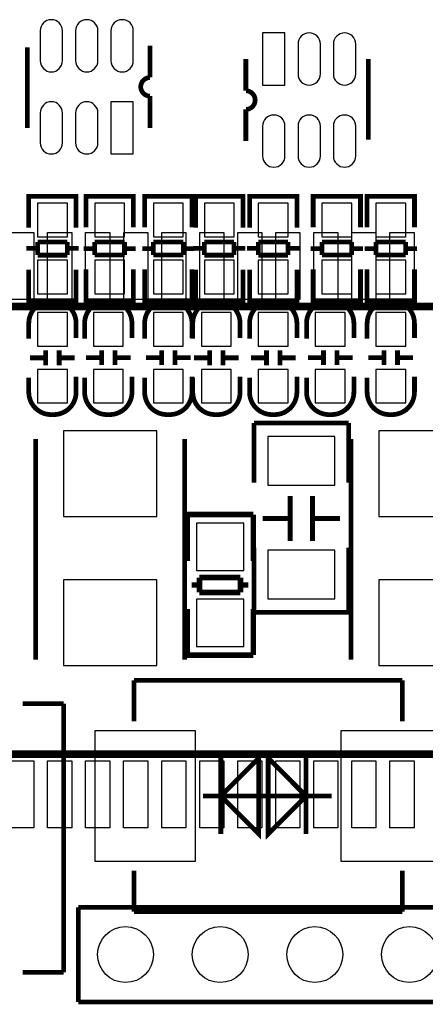
# Model space of a CAD drawing. Extents: x -18 to 214, y -11 to 180.
# Drawn here: x 178 to 189, y 33 to 59 of the extents above; entities that cross this region are included whole.
import ezdxf

# ---------------------------------------------------------------- set-up
doc = ezdxf.new("R2010")
doc.units = 0
for name, color, linetype in [('BOT', 6, 'CONTINUOUS'), ('SIL_BOT', 3, 'CONTINUOUS'), ('SIL_TOP', 4, 'CONTINUOUS'), ('TOP', 5, 'CONTINUOUS')]:
    doc.layers.add(name, color=color, linetype=linetype)

msp = doc.modelspace()

# ---------------------------------------------------------------- linework, layer by layer
at = {"layer": 'BOT'}
for points in [[(178.91633, 59.08167), (178.91633, 58.28157, 1), (179.516278, 58.28157), (179.516278, 59.08167, 1)], [(179.86629, 59.08167), (179.86629, 58.28157, 1), (180.466238, 58.28157), (180.466238, 59.08167, 1)], [(180.81625, 59.08167), (180.81625, 58.28157, 1), (181.416198, 58.28157), (181.416198, 59.08167, 1)], [(186.435238, 57.92597), (186.435238, 58.72607, 1), (185.83529, 58.72607), (185.83529, 57.92597, 1)], [(187.385198, 57.92597), (187.385198, 58.72607, 1), (186.78525, 58.72607), (186.78525, 57.92597, 1)], [(178.91633, 56.881776), (178.91633, 56.081676, 1), (179.516278, 56.081676), (179.516278, 56.881776, 1)], [(179.86629, 56.881776), (179.86629, 56.081676, 1), (180.466238, 56.081676), (180.466238, 56.881776, 1)], [(185.485278, 55.726076), (185.485278, 56.526176, 1), (184.88533, 56.526176), (184.88533, 55.726076, 1)], [(186.435238, 55.726076), (186.435238, 56.526176, 1), (185.83529, 56.526176), (185.83529, 55.726076, 1)], [(187.385198, 55.726076), (187.385198, 56.526176, 1), (186.78525, 56.526176), (186.78525, 55.726076, 1)]]:
    msp.add_lwpolyline(points, format="xyb", close=True, dxfattribs=at)
for points in [[(184.88533, 59.026044), (184.88533, 57.625996), (185.485278, 57.625996), (185.485278, 59.026044)], [(181.416198, 55.781702), (181.416198, 57.18175), (180.81625, 57.18175), (180.81625, 55.781702)], [(179.646834, 53.55844), (179.646834, 54.458362), (178.846734, 54.458362), (178.846734, 53.55844)], [(180.380894, 54.458489), (180.380894, 53.558567), (181.180994, 53.558567), (181.180994, 54.458489)], [(181.955694, 54.458489), (181.955694, 53.558567), (182.755794, 53.558567), (182.755794, 54.458489)], [(184.122314, 53.55844), (184.122314, 54.458362), (183.322214, 54.458362), (183.322214, 53.55844)], [(185.570114, 53.55844), (185.570114, 54.458362), (184.770014, 54.458362), (184.770014, 53.55844)], [(186.476894, 54.458489), (186.476894, 53.558567), (187.276994, 53.558567), (187.276994, 54.458489)], [(187.924694, 54.458489), (187.924694, 53.558567), (188.724794, 53.558567), (188.724794, 54.458489)], [(179.646834, 52.03444), (179.646834, 52.934362), (178.846734, 52.934362), (178.846734, 52.03444)], [(180.380894, 52.934489), (180.380894, 52.034567), (181.180994, 52.034567), (181.180994, 52.934489)], [(181.955694, 52.934489), (181.955694, 52.034567), (182.755794, 52.034567), (182.755794, 52.934489)], [(184.122314, 52.03444), (184.122314, 52.934362), (183.322214, 52.934362), (183.322214, 52.03444)], [(185.570114, 52.03444), (185.570114, 52.934362), (184.770014, 52.934362), (184.770014, 52.03444)], [(186.476894, 52.934489), (186.476894, 52.034567), (187.276994, 52.034567), (187.276994, 52.934489)], [(187.924694, 52.934489), (187.924694, 52.034567), (188.724794, 52.034567), (188.724794, 52.934489)], [(178.846734, 51.529361), (178.846734, 50.629439), (179.646834, 50.629439), (179.646834, 51.529361)], [(181.145434, 50.629312), (181.145434, 51.529234), (180.345334, 51.529234), (180.345334, 50.629312)], [(182.755794, 50.629312), (182.755794, 51.529234), (181.955694, 51.529234), (181.955694, 50.629312)], [(183.246014, 51.529361), (183.246014, 50.629439), (184.046114, 50.629439), (184.046114, 51.529361)], [(184.770014, 51.529361), (184.770014, 50.629439), (185.570114, 50.629439), (185.570114, 51.529361)], [(187.099194, 50.629312), (187.099194, 51.529234), (186.299094, 51.529234), (186.299094, 50.629312)], [(188.724794, 50.629312), (188.724794, 51.529234), (187.924694, 51.529234), (187.924694, 50.629312)], [(178.846734, 50.005361), (178.846734, 49.105439), (179.646834, 49.105439), (179.646834, 50.005361)], [(181.145434, 49.105312), (181.145434, 50.005234), (180.345334, 50.005234), (180.345334, 49.105312)], [(182.755794, 49.105312), (182.755794, 50.005234), (181.955694, 50.005234), (181.955694, 49.105312)], [(183.246014, 50.005361), (183.246014, 49.105439), (184.046114, 49.105439), (184.046114, 50.005361)], [(184.770014, 50.005361), (184.770014, 49.105439), (185.570114, 49.105439), (185.570114, 50.005361)], [(187.099194, 49.105312), (187.099194, 50.005234), (186.299094, 50.005234), (186.299094, 49.105312)], [(188.724794, 49.105312), (188.724794, 50.005234), (187.924694, 50.005234), (187.924694, 49.105312)], [(179.547139, 46.062011), (182.047261, 46.062011), (182.047261, 48.361981), (179.547139, 48.361981)], [(188.005339, 46.062011), (190.505461, 46.062011), (190.505461, 48.361981), (188.005339, 48.361981)], [(185.023887, 48.205136), (185.023887, 46.905164), (186.823985, 46.905164), (186.823985, 48.205136)], [(184.382664, 44.609004), (184.382664, 45.879004), (183.112664, 45.879004), (183.112664, 44.609004)], [(185.023887, 45.157136), (185.023887, 43.857164), (186.823985, 43.857164), (186.823985, 45.157136)], [(179.547139, 42.062019), (182.047261, 42.062019), (182.047261, 44.361989), (179.547139, 44.361989)], [(188.005339, 42.062019), (190.505461, 42.062019), (190.505461, 44.361989), (188.005339, 44.361989)], [(184.382664, 42.577004), (184.382664, 43.847004), (183.112664, 43.847004), (183.112664, 42.577004)], [(180.38445, 40.316404), (180.38445, 36.816284), (183.08447, 36.816284), (183.08447, 40.316404)], [(186.984386, 40.316404), (186.984386, 36.816284), (189.684406, 36.816284), (189.684406, 40.316404)]]:
    msp.add_lwpolyline(points, close=True, dxfattribs=at)
for centre in [(181.207664, 34.3154), (183.747664, 34.3154), (186.287664, 34.3154), (188.827664, 34.3154)]:
    msp.add_circle(centre, 0.750062, dxfattribs=at)
at = {"layer": 'SIL_BOT'}
for points, const_width in [([(178.576224, 56.481726), (178.576224, 58.641742)], 0.127), ([(184.435242, 57.476136), (184.435242, 58.32602)], 0.127), ([(187.725304, 58.32602), (187.725304, 56.166004)], 0.127), ([(181.866286, 57.33161), (181.866286, 56.481726)], 0.127), ([(179.881784, 54.440582), (179.881784, 54.643528), (178.611784, 54.643528), (178.611784, 54.465474)], 0.127), ([(178.611784, 54.638448), (178.611784, 53.807614)], 0.127), ([(179.845716, 54.643528), (178.647852, 54.643528)], 0.127), ([(179.881784, 53.807614), (179.881784, 54.638448)], 0.127), ([(180.145944, 54.440582), (180.145944, 54.643528), (181.415944, 54.643528), (181.415944, 54.465474)], 0.127), ([(180.145944, 53.815488), (180.145944, 54.633622)], 0.127), ([(180.182012, 54.643528), (181.379876, 54.643528)], 0.127), ([(181.415944, 54.633622), (181.415944, 53.815488)], 0.127), ([(181.720744, 54.440582), (181.720744, 54.643528), (182.990744, 54.643528), (182.990744, 54.465474)], 0.127), ([(181.720744, 53.815488), (181.720744, 54.633622)], 0.127), ([(181.756812, 54.643528), (182.954676, 54.643528)], 0.127), ([(182.990744, 54.633622), (182.990744, 53.815488)], 0.127), ([(184.357264, 54.440582), (184.357264, 54.643528), (183.087264, 54.643528), (183.087264, 54.465474)], 0.127), ([(183.087264, 54.638448), (183.087264, 53.807614)], 0.127), ([(184.321196, 54.643528), (183.123332, 54.643528)], 0.127), ([(184.357264, 53.807614), (184.357264, 54.638448)], 0.127), ([(185.805064, 54.440582), (185.805064, 54.643528), (184.535064, 54.643528), (184.535064, 54.465474)], 0.127), ([(184.535064, 54.638448), (184.535064, 53.807614)], 0.127), ([(185.768996, 54.643528), (184.571132, 54.643528)], 0.127), ([(185.805064, 53.807614), (185.805064, 54.638448)], 0.127), ([(186.241944, 54.440582), (186.241944, 54.643528), (187.511944, 54.643528), (187.511944, 54.465474)], 0.127), ([(186.241944, 53.815488), (186.241944, 54.633622)], 0.127), ([(186.278012, 54.643528), (187.475876, 54.643528)], 0.127), ([(187.511944, 54.633622), (187.511944, 53.815488)], 0.127), ([(187.689744, 54.440582), (187.689744, 54.643528), (188.959744, 54.643528), (188.959744, 54.465474)], 0.127), ([(187.689744, 53.815488), (187.689744, 54.633622)], 0.127), ([(187.725812, 54.643528), (188.923676, 54.643528)], 0.127), ([(188.959744, 54.633622), (188.959744, 53.815488)], 0.127), ([(178.84775, 53.068474), (178.84775, 53.419502)], 0.127), ([(178.84775, 53.419502), (179.645818, 53.419502)], 0.127), ([(179.645818, 53.419502), (179.645818, 53.068474)], 0.127), ([(180.38191, 53.424582), (181.179978, 53.424582)], 0.127), ([(180.38191, 53.073554), (180.38191, 53.424582)], 0.127), ([(181.179978, 53.424582), (181.179978, 53.073554)], 0.127), ([(181.95671, 53.424582), (182.754778, 53.424582)], 0.127), ([(181.95671, 53.073554), (181.95671, 53.424582)], 0.127), ([(182.754778, 53.424582), (182.754778, 53.073554)], 0.127), ([(183.32323, 53.068474), (183.32323, 53.419502)], 0.127), ([(183.32323, 53.419502), (184.121298, 53.419502)], 0.127), ([(184.121298, 53.419502), (184.121298, 53.068474)], 0.127), ([(184.77103, 53.068474), (184.77103, 53.419502)], 0.127), ([(184.77103, 53.419502), (185.569098, 53.419502)], 0.127), ([(185.569098, 53.419502), (185.569098, 53.068474)], 0.127), ([(186.47791, 53.424582), (187.275978, 53.424582)], 0.127), ([(186.47791, 53.073554), (186.47791, 53.424582)], 0.127), ([(187.275978, 53.424582), (187.275978, 53.073554)], 0.127), ([(187.92571, 53.424582), (188.723778, 53.424582)], 0.127), ([(187.92571, 53.073554), (187.92571, 53.424582)], 0.127), ([(188.723778, 53.424582), (188.723778, 53.073554)], 0.127), ([(178.84775, 53.249576), (178.545744, 53.249576)], 0.127), ([(179.645818, 53.068474), (178.84775, 53.068474)], 0.127), ([(179.947824, 53.249576), (179.645818, 53.249576)], 0.127), ([(180.079904, 53.24348), (180.38191, 53.24348)], 0.127), ([(181.179978, 53.073554), (180.38191, 53.073554)], 0.127), ([(181.179978, 53.24348), (181.481984, 53.24348)], 0.127), ([(181.654704, 53.24348), (181.95671, 53.24348)], 0.127), ([(182.754778, 53.073554), (181.95671, 53.073554)], 0.127), ([(182.754778, 53.24348), (183.056784, 53.24348)], 0.127), ([(183.32323, 53.249576), (183.021224, 53.249576)], 0.127), ([(184.121298, 53.068474), (183.32323, 53.068474)], 0.127), ([(184.423304, 53.249576), (184.121298, 53.249576)], 0.127), ([(184.77103, 53.249576), (184.469024, 53.249576)], 0.127), ([(185.569098, 53.068474), (184.77103, 53.068474)], 0.127), ([(185.871104, 53.249576), (185.569098, 53.249576)], 0.127), ([(186.175904, 53.24348), (186.47791, 53.24348)], 0.127), ([(187.275978, 53.073554), (186.47791, 53.073554)], 0.127), ([(187.275978, 53.24348), (187.577984, 53.24348)], 0.127), ([(187.623704, 53.24348), (187.92571, 53.24348)], 0.127), ([(188.723778, 53.073554), (187.92571, 53.073554)], 0.127), ([(188.723778, 53.24348), (189.025784, 53.24348)], 0.127), ([(178.611784, 51.859434), (178.611784, 52.677568)], 0.127), ([(179.881784, 52.677568), (179.881784, 51.859434)], 0.127), ([(180.145944, 52.685442), (180.145944, 51.854608)], 0.127), ([(181.415944, 51.854608), (181.415944, 52.685442)], 0.127), ([(181.720744, 52.685442), (181.720744, 51.854608)], 0.127), ([(182.990744, 51.854608), (182.990744, 52.685442)], 0.127), ([(183.087264, 51.859434), (183.087264, 52.677568)], 0.127), ([(184.357264, 52.677568), (184.357264, 51.859434)], 0.127), ([(184.535064, 51.859434), (184.535064, 52.677568)], 0.127), ([(185.805064, 52.677568), (185.805064, 51.859434)], 0.127), ([(186.241944, 52.685442), (186.241944, 51.854608)], 0.127), ([(187.511944, 51.854608), (187.511944, 52.685442)], 0.127), ([(187.689744, 52.685442), (187.689744, 51.854608)], 0.127), ([(188.959744, 51.854608), (188.959744, 52.685442)], 0.127), ([(179.881784, 52.052474), (179.881784, 51.849528), (178.611784, 51.849528), (178.611784, 52.027582)], 0.127), ([(180.145944, 52.052474), (180.145944, 51.849528), (181.415944, 51.849528), (181.415944, 52.027582)], 0.127), ([(181.720744, 52.052474), (181.720744, 51.849528), (182.990744, 51.849528), (182.990744, 52.027582)], 0.127), ([(184.357264, 52.052474), (184.357264, 51.849528), (183.087264, 51.849528), (183.087264, 52.027582)], 0.127), ([(185.805064, 52.052474), (185.805064, 51.849528), (184.535064, 51.849528), (184.535064, 52.027582)], 0.127), ([(186.241944, 52.052474), (186.241944, 51.849528), (187.511944, 51.849528), (187.511944, 52.027582)], 0.127), ([(187.689744, 52.052474), (187.689744, 51.849528), (188.959744, 51.849528), (188.959744, 52.027582)], 0.127), ([(179.845716, 51.849528), (178.647852, 51.849528)], 0.127), ([(180.182012, 51.849528), (181.379876, 51.849528)], 0.127), ([(181.756812, 51.849528), (182.954676, 51.849528)], 0.127), ([(184.321196, 51.849528), (183.123332, 51.849528)], 0.127), ([(185.768996, 51.849528), (184.571132, 51.849528)], 0.127), ([(186.278012, 51.849528), (187.475876, 51.849528)], 0.127), ([(187.725812, 51.849528), (188.923676, 51.849528)], 0.127), ([(179.066698, 50.51552), (179.066698, 50.11547)], 0.127), ([(179.42687, 50.51552), (179.42687, 50.11547)], 0.127), ([(180.565298, 50.11928), (180.565298, 50.51933)], 0.127), ([(180.92547, 50.11928), (180.92547, 50.51933)], 0.127), ([(182.175658, 50.11928), (182.175658, 50.51933)], 0.127), ([(182.53583, 50.11928), (182.53583, 50.51933)], 0.127), ([(183.465978, 50.51552), (183.465978, 50.11547)], 0.127), ([(183.82615, 50.51552), (183.82615, 50.11547)], 0.127), ([(184.989978, 50.51552), (184.989978, 50.11547)], 0.127), ([(185.35015, 50.51552), (185.35015, 50.11547)], 0.127), ([(186.519058, 50.11928), (186.519058, 50.51933)], 0.127), ([(186.87923, 50.11928), (186.87923, 50.51933)], 0.127), ([(188.144658, 50.11928), (188.144658, 50.51933)], 0.127), ([(188.50483, 50.11928), (188.50483, 50.51933)], 0.127), ([(178.646836, 50.315368), (179.046886, 50.315368)], 0.127), ([(179.446682, 50.315368), (179.846732, 50.315368)], 0.127), ([(180.545486, 50.319432), (180.145436, 50.319432)], 0.127), ([(181.345332, 50.319432), (180.945282, 50.319432)], 0.127), ([(182.155846, 50.319432), (181.755796, 50.319432)], 0.127), ([(182.955692, 50.319432), (182.555642, 50.319432)], 0.127), ([(183.046116, 50.315368), (183.446166, 50.315368)], 0.127), ([(183.845962, 50.315368), (184.246012, 50.315368)], 0.127), ([(184.570116, 50.315368), (184.970166, 50.315368)], 0.127), ([(185.369962, 50.315368), (185.770012, 50.315368)], 0.127), ([(186.499246, 50.319432), (186.099196, 50.319432)], 0.127), ([(187.299092, 50.319432), (186.899042, 50.319432)], 0.127), ([(188.124846, 50.319432), (187.724796, 50.319432)], 0.127), ([(188.924692, 50.319432), (188.524642, 50.319432)], 0.127), ([(184.653936, 46.971204), (184.653936, 48.57115)], 0.127), ([(184.653936, 48.57115), (187.193936, 48.57115)], 0.127), ([(187.193936, 48.57115), (187.193936, 46.971204)], 0.127), ([(178.797204, 42.221912), (178.797204, 48.14189)], 0.127), ([(182.797196, 42.221912), (182.797196, 48.14189)], 0.127), ([(187.255404, 42.221912), (187.255404, 48.14189)], 0.127), ([(185.623962, 46.607222), (185.623962, 45.407072)], 0.127), ([(186.22391, 46.607222), (186.22391, 45.407072)], 0.127), ([(184.636664, 46.111922), (182.856632, 46.111922)], 0.150114), ([(182.858664, 46.111922), (182.858664, 44.871894)], 0.150114), ([(184.636664, 44.871894), (184.636664, 46.111922)], 0.150114), ([(184.88406, 46.007274), (185.623962, 46.007274)], 0.127), ([(186.22391, 46.007274), (186.963812, 46.007274)], 0.127), ([(184.653936, 43.49115), (184.653936, 45.221144)], 0.127), ([(187.193936, 45.221144), (187.193936, 43.49115)], 0.127), ([(184.288684, 44.424092), (183.18861, 44.424092)], 0.150114), ([(183.18861, 44.424092), (183.18861, 44.024042)], 0.150114), ([(184.288684, 44.024042), (184.288684, 44.424092)], 0.150114), ([(183.18861, 44.22394), (182.978552, 44.22394)], 0.150114), ([(183.18861, 44.024042), (184.288684, 44.024042)], 0.150114), ([(184.498742, 44.22394), (184.288684, 44.22394)], 0.150114), ([(182.858664, 43.584114), (182.858664, 42.344086)], 0.150114), ([(184.636664, 42.344086), (184.636664, 43.584114)], 0.150114), ([(187.193936, 43.49115), (184.653936, 43.49115)], 0.127), ([(182.858664, 42.344086), (184.638696, 42.344086)], 0.150114), ([(188.63437, 41.666414), (181.434486, 41.666414)], 0.127), ([(181.434486, 41.666414), (181.434486, 40.56634)], 0.127), ([(188.63437, 40.56634), (188.63437, 41.666414)], 0.127), ([(178.448716, 41.041828), (179.54879, 41.041828)], 0.127), ([(179.54879, 41.041828), (179.54879, 33.841944)], 0.127), ([(183.764428, 37.550344), (183.764428, 39.582344)], 0.127), ([(186.050428, 37.550344), (186.050428, 39.582344)], 0.127), ([(183.283098, 38.566344), (186.73572, 38.566344)], 0.127), ([(181.434486, 35.466274), (181.434486, 36.566348)], 0.127), ([(188.63437, 36.566348), (188.63437, 35.466274)], 0.127), ([(188.63437, 35.466274), (181.434486, 35.466274)], 0.127), ([(179.54879, 33.841944), (178.448716, 33.841944)], 0.127)]:
    msp.add_lwpolyline(points, dxfattribs=dict(at, const_width=const_width))
at = {"layer": 'SIL_BOT', "const_width": 0.127}
for points in [[(181.866286, 58.68162), (181.866286, 57.831736, 1), (181.866286, 57.33161)], [(184.435242, 56.126126), (184.435242, 56.97601, 1), (184.435242, 57.476136)], [(178.611784, 50.8254), (178.611784, 51.241452, -0.414214), (179.211732, 51.8414), (179.281836, 51.8414, -0.414214), (179.881784, 51.241452), (179.881784, 50.850292)], [(180.110384, 50.8254), (180.110384, 51.241452, -0.414214), (180.710332, 51.8414), (180.780436, 51.8414, -0.414214), (181.380384, 51.241452), (181.380384, 50.850292)], [(181.720744, 50.8254), (181.720744, 51.241452, -0.414214), (182.320692, 51.8414), (182.390796, 51.8414, -0.414214), (182.990744, 51.241452), (182.990744, 50.850292)], [(183.011064, 50.8254), (183.011064, 51.241452, -0.414214), (183.611012, 51.8414), (183.681116, 51.8414, -0.414214), (184.281064, 51.241452), (184.281064, 50.850292)], [(184.535064, 50.8254), (184.535064, 51.241452, -0.414214), (185.135012, 51.8414), (185.205116, 51.8414, -0.414214), (185.805064, 51.241452), (185.805064, 50.850292)], [(186.064144, 50.8254), (186.064144, 51.241452, -0.414214), (186.664092, 51.8414), (186.734196, 51.8414, -0.414214), (187.334144, 51.241452), (187.334144, 50.850292)], [(187.689744, 50.8254), (187.689744, 51.241452, -0.414214), (188.289692, 51.8414), (188.359796, 51.8414, -0.414214), (188.959744, 51.241452), (188.959744, 50.850292)], [(179.881784, 49.8094), (179.881784, 49.393348, -0.414214), (179.281836, 48.7934), (179.211732, 48.7934, -0.414214), (178.611784, 49.393348), (178.611784, 49.784508)], [(181.380384, 49.8094), (181.380384, 49.393348, -0.414214), (180.780436, 48.7934), (180.710332, 48.7934, -0.414214), (180.110384, 49.393348), (180.110384, 49.784508)], [(182.990744, 49.8094), (182.990744, 49.393348, -0.414214), (182.390796, 48.7934), (182.320692, 48.7934, -0.414214), (181.720744, 49.393348), (181.720744, 49.784508)], [(184.281064, 49.8094), (184.281064, 49.393348, -0.414214), (183.681116, 48.7934), (183.611012, 48.7934, -0.414214), (183.011064, 49.393348), (183.011064, 49.784508)], [(185.805064, 49.8094), (185.805064, 49.393348, -0.414214), (185.205116, 48.7934), (185.135012, 48.7934, -0.414214), (184.535064, 49.393348), (184.535064, 49.784508)], [(187.334144, 49.8094), (187.334144, 49.393348, -0.414214), (186.734196, 48.7934), (186.664092, 48.7934, -0.414214), (186.064144, 49.393348), (186.064144, 49.784508)], [(188.959744, 49.8094), (188.959744, 49.393348, -0.414214), (188.359796, 48.7934), (188.289692, 48.7934, -0.414214), (187.689744, 49.393348), (187.689744, 49.784508)]]:
    msp.add_lwpolyline(points, format="xyb", dxfattribs=at)
for points in [[(183.764428, 38.566344), (184.780428, 37.550344), (184.780428, 39.582344)], [(185.034428, 37.550344), (185.034428, 39.582344), (186.050428, 38.566344)]]:
    msp.add_lwpolyline(points, close=True, dxfattribs=at)
at = {"layer": 'SIL_TOP'}
for points, const_width in [([(189.132464, 51.69281), (175.132492, 51.69281), (175.132492, 39.68623), (189.132464, 39.68623)], 0.2032), ([(189.132464, 39.68623), (203.132436, 39.68623), (203.132436, 51.69281), (189.132464, 51.69281)], 0.2032), ([(200.257664, 35.5854), (179.937664, 35.5854)], 0.127), ([(179.937664, 35.5854), (179.937664, 33.0454)], 0.127), ([(179.937664, 33.0454), (200.257664, 33.0454)], 0.127)]:
    msp.add_lwpolyline(points, dxfattribs=dict(at, const_width=const_width))
at = {"layer": 'TOP'}
for points in [[(178.747547, 53.677185), (178.747547, 51.877087), (178.097561, 51.877087), (178.097561, 53.677185)], [(179.767357, 53.677185), (179.767357, 51.877087), (179.117371, 51.877087), (179.117371, 53.677185)], [(180.787421, 53.677185), (180.787421, 51.877087), (180.137435, 51.877087), (180.137435, 53.677185)], [(181.807485, 53.677185), (181.807485, 51.877087), (181.157499, 51.877087), (181.157499, 53.677185)], [(182.827549, 53.677185), (182.827549, 51.877087), (182.177563, 51.877087), (182.177563, 53.677185)], [(183.847359, 53.677185), (183.847359, 51.877087), (183.197373, 51.877087), (183.197373, 53.677185)], [(184.867423, 53.677185), (184.867423, 51.877087), (184.217437, 51.877087), (184.217437, 53.677185)], [(185.887487, 53.677185), (185.887487, 51.877087), (185.237501, 51.877087), (185.237501, 53.677185)], [(186.907551, 53.677185), (186.907551, 51.877087), (186.257565, 51.877087), (186.257565, 53.677185)], [(187.927361, 53.677185), (187.927361, 51.877087), (187.277375, 51.877087), (187.277375, 53.677185)], [(188.947425, 53.677185), (188.947425, 51.877087), (188.297439, 51.877087), (188.297439, 53.677185)], [(178.097434, 37.711888), (178.097434, 39.511986), (178.74742, 39.511986), (178.74742, 37.711888)], [(179.117244, 37.711888), (179.117244, 39.511986), (179.76723, 39.511986), (179.76723, 37.711888)], [(180.137308, 37.711888), (180.137308, 39.511986), (180.787294, 39.511986), (180.787294, 37.711888)], [(181.157372, 37.711888), (181.157372, 39.511986), (181.807358, 39.511986), (181.807358, 37.711888)], [(182.177436, 37.711888), (182.177436, 39.511986), (182.827422, 39.511986), (182.827422, 37.711888)], [(183.197246, 37.711888), (183.197246, 39.511986), (183.847232, 39.511986), (183.847232, 37.711888)], [(184.21731, 37.711888), (184.21731, 39.511986), (184.867296, 39.511986), (184.867296, 37.711888)], [(185.237374, 37.711888), (185.237374, 39.511986), (185.88736, 39.511986), (185.88736, 37.711888)], [(186.257438, 37.711888), (186.257438, 39.511986), (186.907424, 39.511986), (186.907424, 37.711888)], [(187.277248, 37.711888), (187.277248, 39.511986), (187.927234, 39.511986), (187.927234, 37.711888)], [(188.297312, 37.711888), (188.297312, 39.511986), (188.947298, 39.511986), (188.947298, 37.711888)]]:
    msp.add_lwpolyline(points, close=True, dxfattribs=at)
for centre in [(181.207664, 34.3154), (183.747664, 34.3154), (186.287664, 34.3154), (188.827664, 34.3154)]:
    msp.add_circle(centre, 0.750062, dxfattribs=at)

doc.saveas('drawing.dxf')
